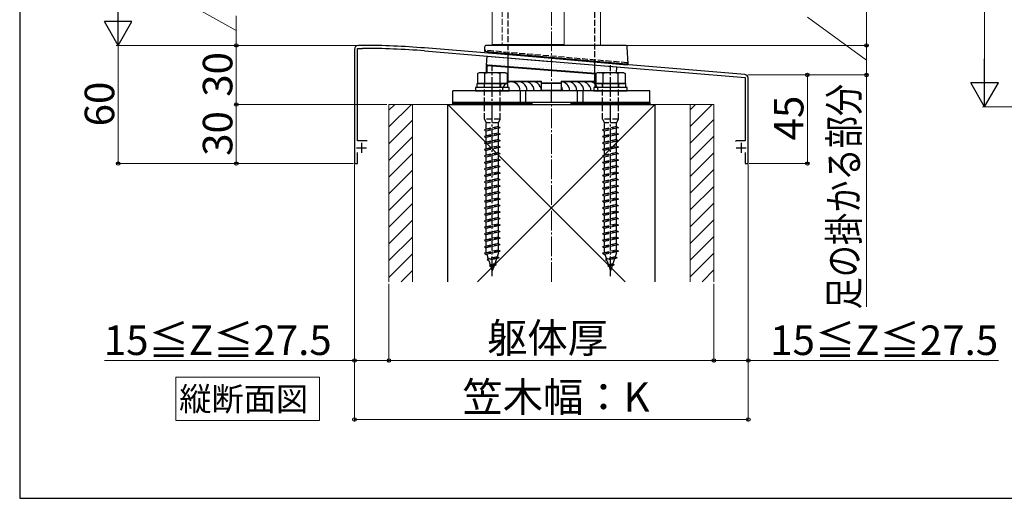
# Model space of a CAD drawing. Extents: x 175 to 1925, y 210 to 2803.
# Drawn here: x 175 to 675, y 210 to 453 of the extents above; entities that cross this region are included whole.
import ezdxf

# ---------------------------------------------------------------- set-up
doc = ezdxf.new("R2010")
doc.units = 0
doc.linetypes.add('YCENTER_1', pattern=[13, 10, -1, 1, -1])
doc.linetypes.add('YHIDDEN_1', pattern=[4, 3, -1])
for name, color, linetype, lineweight in [('USER1', 3, 'CONTINUOUS', 13), ('YKK_11', 7, 'CONTINUOUS', 30), ('YKK_12', 2, 'CONTINUOUS', 13), ('YKK_13', 4, 'CONTINUOUS', 30), ('YKK_D', 6, 'CONTINUOUS', 13), ('YKK_ZWAK', 7, 'CONTINUOUS', 30), ('YSS_K', 3, 'CONTINUOUS', 13), ('YSS_KE', 3, 'CONTINUOUS', 30)]:
    doc.layers.add(name, color=color, linetype=linetype, lineweight=lineweight)
doc.styles.add('text-b', font='txt')

msp = doc.modelspace()

# ---------------------------------------------------------------- linework, layer by layer
at = {"layer": 'USER1'}
for p, q in [((254.26, 257.45), (254.26, 271.45)), ((254.26, 271.45), (327.25, 271.45)), ((327.25, 271.45), (327.25, 249.57)), ((254.26, 249.57), (254.26, 257.45)), ((327.25, 249.57), (254.26, 249.57))]:
    msp.add_line(p, q, dxfattribs=at)
at = {"layer": 'YKK_11', "linetype": 'ByBlock', "lineweight": -2, "ltscale": 0.5}
for p, q in [((349, 440), (347, 440)), ((345, 438), (345, 380)), ((346.6, 391.5), (346.6, 438.5)), ((346.6, 438.5), (349, 438.5)), ((380.52, 437.2), (444.54, 431.87)), ((543.17, 425.15), (380.65, 438.7)), ((444.54, 431.87), (444.74, 431.97)), ((444.74, 431.97), (445.28, 431.93)), ((445.28, 431.93), (445.46, 431.79)), ((445.46, 431.79), (543.4, 423.63)), ((543.4, 423.63), (543.4, 391.5)), ((545, 380), (545, 423.16)), ((351.4, 391.5), (346.6, 391.5)), ((538.98, 391.5), (538.5, 391.13)), ((543.4, 391.5), (538.98, 391.5)), ((346.6, 380), (346.6, 385.6)), ((543.4, 385.6), (543.4, 380)), ((345, 380), (346.6, 380)), ((543.4, 380), (545, 380))]:
    msp.add_line(p, q, dxfattribs=at)
at = {"layer": 'YKK_11', "ltscale": 0.5}
for p, q in [((348.6, 390.5), (348.6, 385.5)), ((541.4, 390.5), (541.4, 385.5)), ((346.1, 388), (351.1, 388)), ((538.9, 388), (543.9, 388))]:
    msp.add_line(p, q, dxfattribs=at)
at = {"layer": 'YKK_11', "linetype": 'ByBlock', "lineweight": -2, "ltscale": 0.5}
for centre, radius, start, end in [((347, 438), 2, 90, 180), ((349, 55.3), 384.7, 85.2815, 90), ((349, 55.3), 383.2, 85.2815, 90), ((543, 423.16), 2, 360, 85.2363)]:
    msp.add_arc(centre, radius, start, end, dxfattribs=at)
at = {"layer": 'YKK_12', "linetype": 'YHIDDEN_1'}
msp.add_line((420, 1285.5), (420, 440), dxfattribs=at)
at = {"layer": 'YKK_12'}
for p, q in [((470, 440), (470, 1285.5)), ((415, 1284.5), (415, 440.5)), ((451.5, 1284.5), (451.5, 440.5)), ((415, 440.5), (451.5, 440.5)), ((420, 440), (470, 440))]:
    msp.add_line(p, q, dxfattribs=at)
at = {"layer": 'YKK_13', "linetype": 'YHIDDEN_1'}
for p, q in [((423, 433.66), (423, 817)), ((467, 430), (467, 817)), ((411.5, 436.96), (411.5, 437.46)), ((483.5, 431.16), (411.5, 437.46)), ((412.73, 436.85), (412.77, 437.35)), ((483.5, 431.16), (483.46, 430.66)), ((483.5, 431.16), (483.5, 430.66)), ((410.9, 420.6), (410.9, 418.6)), ((411, 402.6), (411, 420.6)), ((419, 402.6), (419, 420.6)), ((419.1, 420.6), (419.1, 418.6)), ((470.9, 420.6), (470.9, 418.6)), ((471, 402.6), (471, 420.6)), ((479, 402.6), (479, 420.6)), ((479.1, 420.6), (479.1, 418.6)), ((419, 402.6), (411, 402.6)), ((411, 402.6), (411.9, 400.6)), ((418.1, 400.6), (411.9, 400.6)), ((411.9, 397.42), (411.9, 400.6)), ((418.1, 400.6), (419, 402.6)), ((418.1, 398.8), (418.1, 400.6)), ((479, 402.6), (471, 402.6)), ((471, 402.6), (471.9, 400.6)), ((478.1, 400.6), (471.9, 400.6)), ((471.9, 397.42), (471.9, 400.6)), ((478.1, 400.6), (479, 402.6)), ((478.1, 398.8), (478.1, 400.6)), ((419, 398.2), (411, 397.12)), ((411.9, 397.42), (411, 397.12)), ((411, 397.12), (411.9, 396.52)), ((418.1, 398.8), (411.9, 397.42)), ((418.1, 397.9), (411.9, 396.52)), ((411.9, 394.12), (411.9, 396.52)), ((418.1, 395.5), (411.9, 394.12)), ((418.1, 398.8), (419, 398.2)), ((419, 398.2), (418.1, 397.9)), ((418.1, 395.5), (418.1, 397.9)), ((418.1, 395.5), (419, 394.9)), ((479, 398.2), (471, 397.12)), ((471.9, 397.42), (471, 397.12)), ((471, 397.12), (471.9, 396.52)), ((478.1, 398.8), (471.9, 397.42)), ((478.1, 397.9), (471.9, 396.52)), ((471.9, 394.12), (471.9, 396.52)), ((478.1, 395.5), (471.9, 394.12)), ((478.1, 398.8), (479, 398.2)), ((479, 398.2), (478.1, 397.9)), ((478.1, 395.5), (478.1, 397.9)), ((478.1, 395.5), (479, 394.9)), ((419, 394.9), (411, 393.82)), ((411.9, 394.12), (411, 393.82)), ((411, 393.82), (411.9, 393.22)), ((419, 391.58), (411, 390.5)), ((411.9, 390.82), (411, 390.52)), ((411, 390.52), (411, 390.5)), ((411, 390.5), (411.9, 389.9)), ((418.1, 394.6), (411.9, 393.22)), ((411.9, 390.82), (411.9, 393.22)), ((418.1, 392.2), (411.9, 390.82)), ((418.1, 391.28), (411.9, 389.9)), ((419, 394.9), (418.1, 394.6)), ((418.1, 392.2), (418.1, 394.6)), ((418.1, 392.2), (419, 391.6)), ((419, 391.58), (418.1, 391.28)), ((418.1, 388.9), (418.1, 391.28)), ((419, 391.6), (419, 391.58)), ((479, 394.9), (471, 393.82)), ((471.9, 394.12), (471, 393.82)), ((471, 393.82), (471.9, 393.22)), ((479, 391.58), (471, 390.5)), ((471.9, 390.82), (471, 390.52)), ((471, 390.52), (471, 390.5)), ((471, 390.5), (471.9, 389.9)), ((478.1, 394.6), (471.9, 393.22)), ((471.9, 390.82), (471.9, 393.22)), ((478.1, 392.2), (471.9, 390.82)), ((478.1, 391.28), (471.9, 389.9)), ((479, 394.9), (478.1, 394.6)), ((478.1, 392.2), (478.1, 394.6)), ((478.1, 392.2), (479, 391.6)), ((479, 391.58), (478.1, 391.28)), ((478.1, 388.9), (478.1, 391.28)), ((479, 391.6), (479, 391.58)), ((419, 388.3), (411, 387.22)), ((411.9, 387.52), (411, 387.22)), ((411, 387.22), (411.9, 386.62)), ((419, 385), (411, 383.92)), ((411.9, 387.52), (411.9, 389.9)), ((418.1, 388.9), (411.9, 387.52)), ((418.1, 388), (411.9, 386.62)), ((411.9, 384.22), (411.9, 386.62)), ((418.1, 385.6), (411.9, 384.22)), ((418.1, 388.9), (419, 388.3)), ((419, 388.3), (418.1, 388)), ((418.1, 385.6), (418.1, 388)), ((418.1, 385.6), (419, 385)), ((419, 385), (418.1, 384.7)), ((479, 388.3), (471, 387.22)), ((471.9, 387.52), (471, 387.22)), ((471, 387.22), (471.9, 386.62)), ((479, 385), (471, 383.92)), ((471.9, 387.52), (471.9, 389.9)), ((478.1, 388.9), (471.9, 387.52)), ((478.1, 388), (471.9, 386.62)), ((471.9, 384.22), (471.9, 386.62)), ((478.1, 385.6), (471.9, 384.22)), ((478.1, 388.9), (479, 388.3)), ((479, 388.3), (478.1, 388)), ((478.1, 385.6), (478.1, 388)), ((478.1, 385.6), (479, 385)), ((479, 385), (478.1, 384.7)), ((411.9, 384.22), (411, 383.92)), ((411, 383.92), (411.9, 383.32)), ((419, 381.7), (411, 380.62)), ((411.9, 380.92), (411, 380.62)), ((411, 380.62), (411.9, 380.02)), ((418.1, 384.7), (411.9, 383.32)), ((411.9, 380.92), (411.9, 383.32)), ((418.1, 382.3), (411.9, 380.92)), ((418.1, 381.4), (411.9, 380.02)), ((411.9, 377.62), (411.9, 380.02)), ((418.1, 382.3), (418.1, 384.7)), ((418.1, 382.3), (419, 381.7)), ((419, 381.7), (418.1, 381.4)), ((418.1, 379), (418.1, 381.4)), ((471.9, 384.22), (471, 383.92)), ((471, 383.92), (471.9, 383.32)), ((479, 381.7), (471, 380.62)), ((471.9, 380.92), (471, 380.62)), ((471, 380.62), (471.9, 380.02)), ((478.1, 384.7), (471.9, 383.32)), ((471.9, 380.92), (471.9, 383.32)), ((478.1, 382.3), (471.9, 380.92)), ((478.1, 381.4), (471.9, 380.02)), ((471.9, 377.62), (471.9, 380.02)), ((478.1, 382.3), (478.1, 384.7)), ((478.1, 382.3), (479, 381.7)), ((479, 381.7), (478.1, 381.4)), ((478.1, 379), (478.1, 381.4)), ((419, 378.4), (411, 377.32)), ((411.9, 377.62), (411, 377.32)), ((411, 377.32), (411.9, 376.72)), ((419, 375.1), (411, 374.02)), ((418.1, 379), (411.9, 377.62)), ((418.1, 378.1), (411.9, 376.72)), ((411.9, 374.32), (411.9, 376.72)), ((418.1, 375.7), (411.9, 374.32)), ((418.1, 379), (419, 378.4)), ((419, 378.4), (418.1, 378.1)), ((418.1, 375.7), (418.1, 378.1)), ((418.1, 375.7), (419, 375.1)), ((419, 375.1), (418.1, 374.8)), ((479, 378.4), (471, 377.32)), ((471.9, 377.62), (471, 377.32)), ((471, 377.32), (471.9, 376.72)), ((479, 375.1), (471, 374.02)), ((478.1, 379), (471.9, 377.62)), ((478.1, 378.1), (471.9, 376.72)), ((471.9, 374.32), (471.9, 376.72)), ((478.1, 375.7), (471.9, 374.32)), ((478.1, 379), (479, 378.4)), ((479, 378.4), (478.1, 378.1)), ((478.1, 375.7), (478.1, 378.1)), ((478.1, 375.7), (479, 375.1)), ((479, 375.1), (478.1, 374.8)), ((411.9, 374.32), (411, 374.02)), ((411, 374.02), (411.9, 373.42)), ((419, 371.8), (411, 370.72)), ((411.9, 371.02), (411, 370.72)), ((411, 370.72), (411.9, 370.12)), ((418.1, 374.8), (411.9, 373.42)), ((411.9, 371.02), (411.9, 373.42)), ((418.1, 372.4), (411.9, 371.02)), ((418.1, 371.5), (411.9, 370.12)), ((411.9, 367.72), (411.9, 370.12)), ((418.1, 372.4), (418.1, 374.8)), ((418.1, 372.4), (419, 371.8)), ((419, 371.8), (418.1, 371.5)), ((418.1, 369.1), (418.1, 371.5)), ((471.9, 374.32), (471, 374.02)), ((471, 374.02), (471.9, 373.42)), ((479, 371.8), (471, 370.72)), ((471.9, 371.02), (471, 370.72)), ((471, 370.72), (471.9, 370.12)), ((478.1, 374.8), (471.9, 373.42)), ((471.9, 371.02), (471.9, 373.42)), ((478.1, 372.4), (471.9, 371.02)), ((478.1, 371.5), (471.9, 370.12)), ((471.9, 367.72), (471.9, 370.12)), ((478.1, 372.4), (478.1, 374.8)), ((478.1, 372.4), (479, 371.8)), ((479, 371.8), (478.1, 371.5)), ((478.1, 369.1), (478.1, 371.5)), ((419, 368.48), (411, 367.4)), ((411.9, 367.72), (411, 367.42)), ((411, 367.42), (411, 367.4)), ((411, 367.4), (411.9, 366.8)), ((419, 365.2), (411, 364.12)), ((418.1, 369.1), (411.9, 367.72)), ((418.1, 368.18), (411.9, 366.8)), ((411.9, 364.42), (411.9, 366.8)), ((418.1, 365.8), (411.9, 364.42)), ((418.1, 369.1), (419, 368.5)), ((419, 368.48), (418.1, 368.18)), ((418.1, 365.8), (418.1, 368.18)), ((418.1, 365.8), (419, 365.2)), ((419, 365.2), (418.1, 364.9)), ((419, 368.5), (419, 368.48)), ((479, 368.48), (471, 367.4)), ((471.9, 367.72), (471, 367.42)), ((471, 367.42), (471, 367.4)), ((471, 367.4), (471.9, 366.8)), ((479, 365.2), (471, 364.12)), ((478.1, 369.1), (471.9, 367.72)), ((478.1, 368.18), (471.9, 366.8)), ((471.9, 364.42), (471.9, 366.8)), ((478.1, 365.8), (471.9, 364.42)), ((478.1, 369.1), (479, 368.5)), ((479, 368.48), (478.1, 368.18)), ((478.1, 365.8), (478.1, 368.18)), ((478.1, 365.8), (479, 365.2)), ((479, 365.2), (478.1, 364.9)), ((479, 368.5), (479, 368.48)), ((411.9, 364.42), (411, 364.12)), ((411, 364.12), (411.9, 363.52)), ((419, 361.9), (411, 360.82)), ((411.9, 361.12), (411, 360.82)), ((411, 360.82), (411.9, 360.22)), ((418.1, 364.9), (411.9, 363.52)), ((411.9, 361.12), (411.9, 363.52)), ((418.1, 362.5), (411.9, 361.12)), ((418.1, 361.6), (411.9, 360.22)), ((411.9, 357.82), (411.9, 360.22)), ((418.1, 362.5), (418.1, 364.9)), ((418.1, 362.5), (419, 361.9)), ((419, 361.9), (418.1, 361.6)), ((418.1, 359.2), (418.1, 361.6)), ((471.9, 364.42), (471, 364.12)), ((471, 364.12), (471.9, 363.52)), ((479, 361.9), (471, 360.82)), ((471.9, 361.12), (471, 360.82)), ((471, 360.82), (471.9, 360.22)), ((478.1, 364.9), (471.9, 363.52)), ((471.9, 361.12), (471.9, 363.52)), ((478.1, 362.5), (471.9, 361.12)), ((478.1, 361.6), (471.9, 360.22)), ((471.9, 357.82), (471.9, 360.22)), ((478.1, 362.5), (478.1, 364.9)), ((478.1, 362.5), (479, 361.9)), ((479, 361.9), (478.1, 361.6)), ((478.1, 359.2), (478.1, 361.6)), ((419, 358.6), (411, 357.52)), ((411.9, 357.82), (411, 357.52)), ((411, 357.52), (411.9, 356.92)), ((419, 355.3), (411, 354.22)), ((418.1, 359.2), (411.9, 357.82)), ((418.1, 358.3), (411.9, 356.92)), ((411.9, 354.52), (411.9, 356.92)), ((418.1, 355.9), (411.9, 354.52)), ((418.1, 355), (411.9, 353.62)), ((418.1, 359.2), (419, 358.6)), ((419, 358.6), (418.1, 358.3)), ((418.1, 355.9), (418.1, 358.3)), ((418.1, 355.9), (419, 355.3)), ((419, 355.3), (418.1, 355)), ((418.1, 352.6), (418.1, 355)), ((479, 358.6), (471, 357.52)), ((471.9, 357.82), (471, 357.52)), ((471, 357.52), (471.9, 356.92)), ((479, 355.3), (471, 354.22)), ((478.1, 359.2), (471.9, 357.82)), ((478.1, 358.3), (471.9, 356.92)), ((471.9, 354.52), (471.9, 356.92)), ((478.1, 355.9), (471.9, 354.52)), ((478.1, 355), (471.9, 353.62)), ((478.1, 359.2), (479, 358.6)), ((479, 358.6), (478.1, 358.3)), ((478.1, 355.9), (478.1, 358.3)), ((478.1, 355.9), (479, 355.3)), ((479, 355.3), (478.1, 355)), ((478.1, 352.6), (478.1, 355)), ((411.9, 354.52), (411, 354.22)), ((411, 354.22), (411.9, 353.62)), ((419, 352), (411, 350.92)), ((411.9, 351.22), (411, 350.92)), ((411, 350.92), (411.9, 350.32)), ((411.9, 351.22), (411.9, 353.62)), ((418.1, 352.6), (411.9, 351.22)), ((418.1, 351.7), (411.9, 350.32)), ((411.9, 347.92), (411.9, 350.32)), ((418.1, 352.6), (419, 352)), ((419, 352), (418.1, 351.7)), ((418.1, 349.3), (418.1, 351.7)), ((471.9, 354.52), (471, 354.22)), ((471, 354.22), (471.9, 353.62)), ((479, 352), (471, 350.92)), ((471.9, 351.22), (471, 350.92)), ((471, 350.92), (471.9, 350.32)), ((471.9, 351.22), (471.9, 353.62)), ((478.1, 352.6), (471.9, 351.22)), ((478.1, 351.7), (471.9, 350.32)), ((471.9, 347.92), (471.9, 350.32)), ((478.1, 352.6), (479, 352)), ((479, 352), (478.1, 351.7)), ((478.1, 349.3), (478.1, 351.7)), ((419, 348.7), (411, 347.62)), ((411.9, 347.92), (411, 347.62)), ((411, 347.62), (411.9, 347.02)), ((419, 345.4), (411, 344.32)), ((418.1, 349.3), (411.9, 347.92)), ((418.1, 348.4), (411.9, 347.02)), ((411.9, 344.62), (411.9, 347.02)), ((418.1, 346), (411.9, 344.62)), ((418.1, 345.1), (411.9, 343.72)), ((418.1, 349.3), (419, 348.7)), ((419, 348.7), (418.1, 348.4)), ((418.1, 346), (418.1, 348.4)), ((418.1, 346), (419, 345.4)), ((419, 345.4), (418.1, 345.1)), ((418.1, 342.7), (418.1, 345.1)), ((479, 348.7), (471, 347.62)), ((471.9, 347.92), (471, 347.62)), ((471, 347.62), (471.9, 347.02)), ((479, 345.4), (471, 344.32)), ((478.1, 349.3), (471.9, 347.92)), ((478.1, 348.4), (471.9, 347.02)), ((471.9, 344.62), (471.9, 347.02)), ((478.1, 346), (471.9, 344.62)), ((478.1, 345.1), (471.9, 343.72)), ((478.1, 349.3), (479, 348.7)), ((479, 348.7), (478.1, 348.4)), ((478.1, 346), (478.1, 348.4)), ((478.1, 346), (479, 345.4)), ((479, 345.4), (478.1, 345.1)), ((478.1, 342.7), (478.1, 345.1)), ((411.9, 344.62), (411, 344.32)), ((411, 344.32), (411.9, 343.72)), ((419, 342.1), (411, 341.02)), ((411.9, 341.32), (411, 341.02)), ((411, 341.02), (411.9, 340.42)), ((411.9, 341.32), (411.9, 343.72)), ((418.1, 342.7), (411.9, 341.32)), ((418.1, 341.8), (411.9, 340.42)), ((411.9, 338.02), (411.9, 340.42)), ((418.1, 342.7), (419, 342.1)), ((419, 342.1), (418.1, 341.8)), ((418.1, 339.4), (418.1, 341.8)), ((471.9, 344.62), (471, 344.32)), ((471, 344.32), (471.9, 343.72)), ((479, 342.1), (471, 341.02)), ((471.9, 341.32), (471, 341.02)), ((471, 341.02), (471.9, 340.42)), ((471.9, 341.32), (471.9, 343.72)), ((478.1, 342.7), (471.9, 341.32)), ((478.1, 341.8), (471.9, 340.42)), ((471.9, 338.02), (471.9, 340.42)), ((478.1, 342.7), (479, 342.1)), ((479, 342.1), (478.1, 341.8)), ((478.1, 339.4), (478.1, 341.8)), ((419, 338.8), (411, 337.72)), ((411.9, 338.02), (411, 337.72)), ((411, 337.72), (411.9, 337.12)), ((419, 335.5), (411, 334.42)), ((418.1, 339.4), (411.9, 338.02)), ((418.1, 338.5), (411.9, 337.12)), ((411.9, 334.72), (411.9, 337.12)), ((418.1, 336.1), (411.9, 334.72)), ((418.1, 335.2), (411.9, 333.82)), ((418.1, 339.4), (419, 338.8)), ((419, 338.8), (418.1, 338.5)), ((418.1, 336.1), (418.1, 338.5)), ((418.1, 336.1), (419, 335.5)), ((419, 335.5), (418.1, 335.2)), ((418.1, 334.6), (418.1, 335.2)), ((479, 338.8), (471, 337.72)), ((471.9, 338.02), (471, 337.72)), ((471, 337.72), (471.9, 337.12)), ((479, 335.5), (471, 334.42)), ((478.1, 339.4), (471.9, 338.02)), ((478.1, 338.5), (471.9, 337.12)), ((471.9, 334.72), (471.9, 337.12)), ((478.1, 336.1), (471.9, 334.72)), ((478.1, 335.2), (471.9, 333.82)), ((478.1, 339.4), (479, 338.8)), ((479, 338.8), (478.1, 338.5)), ((478.1, 336.1), (478.1, 338.5)), ((478.1, 336.1), (479, 335.5)), ((479, 335.5), (478.1, 335.2)), ((478.1, 334.6), (478.1, 335.2)), ((411.9, 334.72), (411, 334.42)), ((411, 334.42), (411.9, 333.82)), ((412.15, 333.88), (412.92, 331.65)), ((418.44, 332.12), (412.45, 331.32)), ((412.92, 331.65), (412.45, 331.32)), ((412.45, 331.32), (413.21, 330.81)), ((417.43, 332.65), (412.92, 331.65)), ((417.09, 331.68), (413.21, 330.81)), ((413.21, 330.81), (413.97, 328.58)), ((417.09, 331.68), (416.2, 329.08)), ((418.44, 332.12), (417.09, 331.68)), ((418.1, 334.6), (417.43, 332.65)), ((418.44, 332.12), (417.43, 332.65)), ((471.9, 334.72), (471, 334.42)), ((471, 334.42), (471.9, 333.82)), ((472.15, 333.88), (472.92, 331.65)), ((478.44, 332.12), (472.45, 331.32)), ((472.92, 331.65), (472.45, 331.32)), ((472.45, 331.32), (473.21, 330.81)), ((477.43, 332.65), (472.92, 331.65)), ((477.09, 331.68), (473.21, 330.81)), ((473.21, 330.81), (473.97, 328.58)), ((477.09, 331.68), (476.2, 329.08)), ((478.44, 332.12), (477.09, 331.68)), ((478.1, 334.6), (477.43, 332.65)), ((478.44, 332.12), (477.43, 332.65)), ((416.89, 328.62), (413.62, 328.18)), ((413.97, 328.58), (413.62, 328.18)), ((413.62, 328.18), (414.26, 327.75)), ((416.2, 329.08), (413.97, 328.58)), ((415.86, 328.1), (414.26, 327.75)), ((414.26, 327.75), (415, 325.6)), ((415.86, 328.1), (415, 325.6)), ((416.89, 328.62), (415.86, 328.1)), ((416.2, 329.08), (416.89, 328.62)), ((476.89, 328.62), (473.62, 328.18)), ((473.97, 328.58), (473.62, 328.18)), ((473.62, 328.18), (474.26, 327.75)), ((476.2, 329.08), (473.97, 328.58)), ((475.86, 328.1), (474.26, 327.75)), ((474.26, 327.75), (475, 325.6)), ((475.86, 328.1), (475, 325.6)), ((476.89, 328.62), (475.86, 328.1)), ((476.2, 329.08), (476.89, 328.62))]:
    msp.add_line(p, q, dxfattribs=at)
at = {"layer": 'YKK_13'}
for p, q in [((482.56, 440), (412.11, 440)), ((411.11, 439.05), (411, 437)), ((411, 437), (412, 436.91)), ((412, 436.91), (483, 430.7)), ((412.73, 436.85), (412.67, 436.21)), ((483.4, 430.02), (412.67, 436.21)), ((484, 430.61), (483.56, 439.05)), ((412.09, 429.94), (412.44, 434.54)), ((412.44, 434.54), (478.22, 429.06)), ((423, 421.21), (423, 433.66)), ((483, 430.7), (484, 430.61)), ((483.46, 430.66), (483.4, 430.02)), ((408.25, 426.1), (407.5, 425.67)), ((407.5, 425.67), (407.5, 420.6)), ((421.75, 426.1), (408.25, 426.1)), ((411.24, 420.6), (411.24, 425.67)), ((412, 429.64), (412.3, 429.64)), ((412, 426.1), (412, 429.64)), ((412.09, 429.94), (467.61, 425.73)), ((412.3, 429.64), (412.31, 429.7)), ((412.3, 429.64), (412.3, 426.1)), ((412.31, 429.7), (412.32, 429.76)), ((412.32, 429.76), (412.33, 429.81)), ((412.33, 429.85), (412.34, 429.89)), ((412.33, 429.81), (412.33, 429.85)), ((412.34, 429.92), (412.35, 429.93)), ((412.34, 429.89), (412.34, 429.92)), ((412.6, 429.9), (412.35, 429.93)), ((412.35, 429.93), (412.35, 429.93)), ((412.69, 429.89), (412.6, 429.9)), ((412.67, 429.72), (412.68, 429.78)), ((412.67, 429.66), (412.67, 429.72)), ((412.67, 429.59), (412.67, 429.66)), ((467.5, 425.44), (412.67, 429.59)), ((412.68, 429.82), (412.69, 429.86)), ((412.68, 429.78), (412.68, 429.82)), ((467.61, 425.73), (412.69, 429.89)), ((412.69, 429.88), (412.69, 429.89)), ((412.69, 429.89), (412.69, 429.89)), ((412.69, 429.86), (412.69, 429.88)), ((418.76, 425.67), (418.76, 420.6)), ((421.75, 426.1), (422.5, 425.67)), ((422.5, 425.67), (422.5, 420.6)), ((467, 420.52), (467, 430)), ((468.25, 426.1), (467.5, 425.67)), ((467.5, 425.67), (467.5, 420.6)), ((481.75, 426.1), (468.25, 426.1)), ((471.24, 420.6), (471.24, 425.67)), ((477.99, 426.1), (478.22, 429.06)), ((478.76, 425.67), (478.76, 420.6)), ((481.75, 426.1), (482.5, 425.67)), ((482.5, 425.67), (482.5, 420.6)), ((407.3, 420.6), (422.7, 420.6)), ((407.3, 418.6), (407.3, 420.6)), ((422.5, 420.6), (407.5, 420.6)), ((422.5, 421.8), (440, 421.8)), ((440, 421.5), (422.5, 421.5)), ((422.7, 420.6), (422.7, 418.6)), ((440, 420.7), (440, 421.8)), ((440, 421), (450, 421)), ((440, 417.3), (440, 420.7)), ((450, 420.7), (440, 420.7)), ((450, 421.8), (450, 420.7)), ((450, 421.8), (467.5, 421.8)), ((467.5, 421.5), (450, 421.5)), ((450, 420.7), (450, 417.3)), ((467.3, 420.6), (482.7, 420.6)), ((467.3, 418.6), (467.3, 420.6)), ((482.5, 420.6), (467.5, 420.6)), ((482.7, 420.6), (482.7, 418.6)), ((495, 417), (395, 417)), ((395, 411), (395, 417)), ((423.5, 418.6), (406.5, 418.6)), ((406.5, 418.6), (406.5, 417)), ((406.5, 417), (423.5, 417)), ((422.7, 418.6), (407.3, 418.6)), ((423.5, 417), (423.5, 418.6)), ((429.09, 417), (429.09, 411)), ((431.91, 417), (431.91, 411)), ((440, 417.3), (440.3, 417.3)), ((440.3, 417.3), (449.7, 417.3)), ((449.7, 417), (440.3, 417)), ((445, 411), (445, 417)), ((449.7, 417.3), (450, 417.3)), ((458.09, 417), (458.09, 411)), ((460.91, 417), (460.91, 411)), ((483.5, 418.6), (466.5, 418.6)), ((466.5, 418.6), (466.5, 417)), ((466.5, 417), (483.5, 417)), ((482.7, 418.6), (467.3, 418.6)), ((483.5, 417), (483.5, 418.6)), ((495, 411), (495, 417)), ((395, 411), (435, 411)), ((395, 410.4), (395, 411)), ((495, 411), (395, 411)), ((435, 410.4), (395, 410.4)), ((395, 410.4), (435, 410.4)), ((395, 410), (395, 410.4)), ((435, 410), (395, 410)), ((435, 411), (435, 410.4)), ((435, 410.4), (435, 410)), ((455, 411), (495, 411)), ((455, 410.4), (455, 411)), ((495, 410.4), (455, 410.4)), ((455, 410.4), (495, 410.4)), ((455, 410), (455, 410.4)), ((495, 410), (455, 410)), ((495, 411), (495, 410.4)), ((495, 410.4), (495, 410))]:
    msp.add_line(p, q, dxfattribs=at)
at = {"layer": 'YKK_13', "linetype": 'Continuous'}
for p, q in [((412.53, 432.13), (412.53, 432.13)), ((413.33, 433.72), (413.33, 433.72)), ((413.33, 430.55), (413.33, 430.55)), ((414.12, 432.13), (414.12, 432.13)), ((414.91, 433.72), (414.91, 433.72)), ((414.91, 430.55), (414.91, 430.55)), ((415.71, 432.13), (415.71, 432.13)), ((416.5, 433.72), (416.5, 433.72)), ((416.5, 430.55), (416.5, 430.55)), ((417.29, 432.13), (417.29, 432.13)), ((418.09, 433.72), (418.09, 433.72)), ((418.09, 430.55), (418.09, 430.55)), ((418.88, 432.13), (418.88, 432.13)), ((419.68, 433.72), (419.68, 433.72)), ((419.68, 430.55), (419.68, 430.55)), ((420.47, 432.13), (420.47, 432.13)), ((421.26, 433.72), (421.26, 433.72)), ((421.26, 430.55), (421.26, 430.55)), ((422.06, 432.13), (422.06, 432.13)), ((422.85, 430.55), (422.85, 430.55)), ((423.64, 432.13), (423.64, 432.13)), ((424.44, 430.55), (424.44, 430.55)), ((425.23, 432.13), (425.23, 432.13)), ((426.03, 430.55), (426.03, 430.55)), ((426.82, 432.13), (426.82, 432.13)), ((427.61, 430.55), (427.61, 430.55)), ((428.41, 432.13), (428.41, 432.13)), ((429.2, 430.55), (429.2, 430.55)), ((429.99, 432.13), (429.99, 432.13)), ((430.79, 430.55), (430.79, 430.55)), ((431.58, 432.13), (431.58, 432.13)), ((432.38, 430.55), (432.38, 430.55)), ((433.17, 432.13), (433.17, 432.13)), ((433.96, 430.55), (433.96, 430.55)), ((434.76, 432.13), (434.76, 432.13)), ((435.55, 430.55), (435.55, 430.55)), ((436.34, 432.13), (436.34, 432.13)), ((437.14, 430.55), (437.14, 430.55)), ((437.93, 432.13), (437.93, 432.13)), ((438.73, 430.55), (438.73, 430.55)), ((439.52, 432.13), (439.52, 432.13)), ((440.31, 430.55), (440.31, 430.55)), ((441.11, 432.13), (441.11, 432.13)), ((441.9, 430.55), (441.9, 430.55)), ((443.49, 430.55), (443.49, 430.55)), ((445.08, 430.55), (445.08, 430.55)), ((446.66, 430.55), (446.66, 430.55)), ((448.25, 430.55), (448.25, 430.55)), ((449.84, 430.55), (449.84, 430.55)), ((451.43, 430.55), (451.43, 430.55)), ((453.01, 430.55), (453.01, 430.55)), ((454.6, 430.55), (454.6, 430.55)), ((456.19, 430.55), (456.19, 430.55)), ((457.78, 430.55), (457.78, 430.55)), ((459.36, 430.55), (459.36, 430.55)), ((425.23, 428.96), (425.23, 428.96)), ((426.82, 428.96), (426.82, 428.96)), ((428.41, 428.96), (428.41, 428.96)), ((429.99, 428.96), (429.99, 428.96)), ((431.58, 428.96), (431.58, 428.96)), ((433.17, 428.96), (433.17, 428.96)), ((434.76, 428.96), (434.76, 428.96)), ((436.34, 428.96), (436.34, 428.96)), ((437.93, 428.96), (437.93, 428.96)), ((439.52, 428.96), (439.52, 428.96)), ((441.11, 428.96), (441.11, 428.96)), ((442.69, 428.96), (442.69, 428.96)), ((444.28, 428.96), (444.28, 428.96)), ((445.87, 428.96), (445.87, 428.96)), ((446.66, 427.37), (446.66, 427.37)), ((447.46, 428.96), (447.46, 428.96)), ((448.25, 427.37), (448.25, 427.37)), ((449.04, 428.96), (449.04, 428.96)), ((449.84, 427.37), (449.84, 427.37)), ((450.63, 428.96), (450.63, 428.96)), ((451.43, 427.37), (451.43, 427.37)), ((452.22, 428.96), (452.22, 428.96)), ((453.01, 427.37), (453.01, 427.37)), ((453.81, 428.96), (453.81, 428.96)), ((454.6, 427.37), (454.6, 427.37)), ((455.39, 428.96), (455.39, 428.96)), ((456.19, 427.37), (456.19, 427.37)), ((456.98, 428.96), (456.98, 428.96)), ((457.78, 427.37), (457.78, 427.37)), ((458.57, 428.96), (458.57, 428.96)), ((459.36, 427.37), (459.36, 427.37)), ((460.16, 428.96), (460.16, 428.96)), ((460.95, 427.37), (460.95, 427.37)), ((461.74, 428.96), (461.74, 428.96)), ((462.54, 427.37), (462.54, 427.37)), ((463.33, 428.96), (463.33, 428.96)), ((464.13, 427.37), (464.13, 427.37)), ((464.92, 428.96), (464.92, 428.96)), ((465.71, 427.37), (465.71, 427.37)), ((466.51, 428.96), (466.51, 428.96)), ((467.3, 427.37), (467.3, 427.37)), ((468.09, 428.96), (468.09, 428.96)), ((468.09, 425.78), (468.09, 425.78)), ((468.89, 427.37), (468.89, 427.37)), ((469.68, 428.96), (469.68, 428.96)), ((469.68, 425.78), (469.68, 425.78)), ((470.48, 427.37), (470.48, 427.37)), ((471.27, 428.96), (471.27, 428.96)), ((471.27, 425.78), (471.27, 425.78)), ((472.06, 427.37), (472.06, 427.37)), ((472.86, 428.96), (472.86, 428.96)), ((472.86, 425.78), (472.86, 425.78)), ((473.65, 427.37), (473.65, 427.37)), ((474.44, 428.96), (474.44, 428.96)), ((474.44, 425.78), (474.44, 425.78)), ((475.24, 427.37), (475.24, 427.37)), ((476.03, 428.96), (476.03, 428.96)), ((476.03, 425.78), (476.03, 425.78)), ((476.83, 427.37), (476.83, 427.37)), ((477.62, 428.96), (477.62, 428.96)), ((477.62, 425.78), (477.62, 425.78)), ((396.22, 410), (396.62, 410.4)), ((400.71, 410), (401.11, 410.4)), ((405.2, 410), (405.6, 410.4)), ((409.69, 410), (410.09, 410.4)), ((414.18, 410), (414.58, 410.4)), ((418.67, 410), (419.07, 410.4)), ((423.16, 410), (423.56, 410.4)), ((427.65, 410), (428.05, 410.4)), ((432.14, 410), (432.54, 410.4)), ((456.22, 410), (456.62, 410.4)), ((460.71, 410), (461.11, 410.4)), ((465.2, 410), (465.6, 410.4)), ((469.69, 410), (470.09, 410.4)), ((474.18, 410), (474.58, 410.4)), ((478.67, 410), (479.07, 410.4)), ((483.16, 410), (483.56, 410.4)), ((487.65, 410), (488.05, 410.4)), ((492.14, 410), (492.54, 410.4))]:
    msp.add_line(p, q, dxfattribs=at)
at = {"layer": 'YKK_13', "linetype": 'YCENTER_1'}
for p, q in [((415, 322.88), (415, 429.91)), ((475, 322.88), (475, 429.91))]:
    msp.add_line(p, q, dxfattribs=at)
at = {"layer": 'YKK_13', "linetype": 'YHIDDEN_1', "ltscale": 0.2}
for p, q in [((412.75, 411), (412.75, 410)), ((417.25, 411), (417.25, 410)), ((472.75, 411), (472.75, 410)), ((477.25, 411), (477.25, 410))]:
    msp.add_line(p, q, dxfattribs=at)
at = {"layer": 'YKK_13'}
for centre, radius, start, end in [((412.11, 439), 1, 90, 177), ((482.56, 439), 1, 3, 90), ((409.37, 421.84), 4.26, 63.9362, 116.0638), ((415, 409.57), 16.53, 76.8554, 103.1446), ((412.3, 429.64), 0.3, 81.1035, 180), ((420.63, 421.84), 4.26, 63.9362, 116.0638), ((469.37, 421.84), 4.26, 63.9362, 116.0638), ((475, 409.57), 16.53, 76.8554, 103.1446), ((480.63, 421.84), 4.26, 63.9362, 116.0638), ((424.6, 417), 4.5, 0, 180), ((428.2, 417), 4.5, 0, 113.5782), ((431.8, 417), 4.5, 0, 113.5782), ((435.4, 417), 4.5, 0, 113.5782), ((439, 417), 4.5, 77.1604, 113.5782), ((449.8, 417), 4.5, 0, 87.4527), ((453.4, 417), 4.5, 0, 113.5782), ((457, 417), 4.5, 0, 113.5782), ((460.6, 417), 4.5, 0, 113.5782), ((464.2, 417), 4.5, 0, 113.5782), ((440.3, 417.3), 0.3, 180, 270), ((449.7, 417.3), 0.3, 270, 0), ((446.2, 417), 4.5, 0, 32.3876)]:
    msp.add_arc(centre, radius, start, end, dxfattribs=at)
msp.add_ellipse((412.45, 431.95), major_axis=(3.21, -0.79), ratio=0.696506, start_param=4.837705, end_param=4.950094, dxfattribs=at)
at = {"layer": 'YKK_D'}
for p, q in [((605, 1315), (605, 440)), ((665, 1109.85), (665, 422.85)), ((285, 447.5), (255, 464.32)), ((285, 455), (285, 440)), ((605, 432.5), (575, 454.39)), ((346, 440), (224, 440)), ((346, 440), (224, 440)), ((225, 440), (225, 380)), ((346, 440), (284, 440)), ((346, 440), (284, 440)), ((285, 440), (285, 410)), ((483.56, 440), (606, 440)), ((483.56, 440), (606, 440)), ((605, 440), (605, 425)), ((544.78, 425), (576, 425)), ((544.78, 425), (606, 425)), ((551, 425), (606, 425)), ((575, 425), (575, 380)), ((605, 425), (605, 307.16)), ((361.5, 410), (284, 410)), ((361.5, 410), (284, 410)), ((285, 410), (285, 380)), ((771.5, 408.85), (664, 408.85)), ((344.5, 380), (224, 380)), ((344.5, 380), (284, 380)), ((545.5, 380), (576, 380)), ((345, 379.5), (345, 279)), ((345, 379.5), (345, 249)), ((545, 379.5), (545, 279)), ((545, 379.5), (545, 249)), ((362.5, 319), (362.5, 279)), ((362.5, 319), (362.5, 279)), ((527.5, 319), (527.5, 279)), ((527.5, 319), (527.5, 279)), ((345, 280), (218, 280)), ((362.5, 280), (345, 280)), ((362.5, 280), (527.5, 280)), ((527.5, 280), (545, 280)), ((545, 280), (672, 280)), ((345, 250), (545, 250))]:
    msp.add_line(p, q, dxfattribs=at)
at = {"layer": 'YKK_D', "lineweight": -2}
for p, q in [((225, 440), (225, 464.25)), ((225, 440), (218, 452.12)), ((232, 452.12), (218, 452.12)), ((225, 440), (232, 452.12)), ((665, 408.85), (665, 433.1)), ((665, 408.85), (658, 420.97)), ((672, 420.97), (658, 420.97)), ((665, 408.85), (672, 420.97))]:
    msp.add_line(p, q, dxfattribs=at)
at = {"layer": 'YKK_D', "linetype": 'ByBlock', "lineweight": -2}
for centre in [(285, 440), (285, 440), (605, 440), (605, 440), (575, 425), (605, 425), (605, 425), (285, 410), (285, 410), (225, 380), (285, 380), (575, 380), (345, 280), (362.5, 280), (362.5, 280), (527.5, 280), (527.5, 280), (545, 280), (345, 250), (545, 250)]:
    msp.add_circle(centre, 0.875, dxfattribs=at)
at = {"layer": 'YKK_ZWAK'}
for p, q in [((175, 2760), (175, 210)), ((175, 210), (1925, 210))]:
    msp.add_line(p, q, dxfattribs=at)
at = {"layer": 'YSS_K', "linetype": 'YCENTER_1'}
msp.add_line((445, 320), (445, 1326.22), dxfattribs=at)
at = {"layer": 'YSS_K'}
for p, q in [((374.5, 410), (362.5, 410)), ((362.5, 410), (362.5, 320)), ((392.5, 410), (374.5, 410)), ((374.5, 410), (374.5, 320)), ((374.5, 410), (374.5, 320)), ((392.5, 410), (482.5, 320)), ((392.5, 320), (392.5, 410)), ((497.5, 410), (407.5, 320)), ((497.5, 410), (515.5, 410)), ((497.5, 320), (497.5, 410)), ((515.5, 410), (515.5, 320)), ((515.5, 410), (527.5, 410)), ((515.5, 410), (515.5, 320)), ((527.5, 410), (527.5, 320))]:
    msp.add_line(p, q, dxfattribs=at)
at = {"layer": 'YSS_K', "linetype": 'Continuous'}
for p, q in [((373.92, 410), (362.5, 398.58)), ((365.43, 410), (362.5, 407.07)), ((526.65, 410), (515.5, 398.85)), ((518.17, 410), (515.5, 407.33)), ((374.5, 402.1), (362.5, 390.1)), ((527.5, 402.36), (515.5, 390.36)), ((374.5, 393.61), (362.5, 381.61)), ((527.5, 393.88), (515.5, 381.88)), ((374.5, 385.13), (362.5, 373.13)), ((527.5, 385.39), (515.5, 373.39)), ((374.5, 376.64), (362.5, 364.64)), ((527.5, 376.91), (515.5, 364.91)), ((374.5, 368.16), (362.5, 356.16)), ((527.5, 368.42), (515.5, 356.42)), ((374.5, 359.67), (362.5, 347.67)), ((527.5, 359.94), (515.5, 347.94)), ((374.5, 351.19), (362.5, 339.19)), ((527.5, 351.45), (515.5, 339.45)), ((374.5, 342.7), (362.5, 330.7)), ((527.5, 342.97), (515.5, 330.97)), ((374.5, 334.21), (362.5, 322.21)), ((527.5, 334.48), (515.5, 322.48)), ((374.5, 325.73), (368.77, 320)), ((527.5, 325.99), (521.51, 320))]:
    msp.add_line(p, q, dxfattribs=at)
at = {"layer": 'YSS_KE'}
for p, q in [((392.5, 410), (497.5, 410)), ((392.5, 320), (392.5, 410)), ((497.5, 410), (497.5, 320))]:
    msp.add_line(p, q, dxfattribs=at)

# ---------------------------------------------------------------- texts
at = {"layer": 'USER1', "style": 'text-b'}
msp.add_text('縦断面図', height=12, dxfattribs=at).set_placement((256.02, 254.43))
at = {"layer": 'YKK_D', "style": 'text-b'}
for s, p in [('30', (283, 413.92)), ('60', (223, 398.88)), ('45', (573, 391.76)), ('30', (283, 383.92))]:
    msp.add_text(s, height=15, rotation=90, dxfattribs=at).set_placement(p)
at = {"layer": 'YKK_D', "style": 'text-b', "width": 0.8}
msp.add_text('足の掛かる部分', height=15, rotation=90, dxfattribs=at).set_placement((601.04, 305.88))
at = {"layer": 'YKK_D', "style": 'text-b'}
for s, p in [('15≦Z≦27.5', (217.7, 282.77)), ('躯体厚', (412.36, 283.96)), ('15≦Z≦27.5', (556.14, 282.77)), ('笠木幅：K', (399.83, 253.96))]:
    msp.add_text(s, height=15, dxfattribs=at).set_placement(p)

doc.saveas('drawing.dxf')
